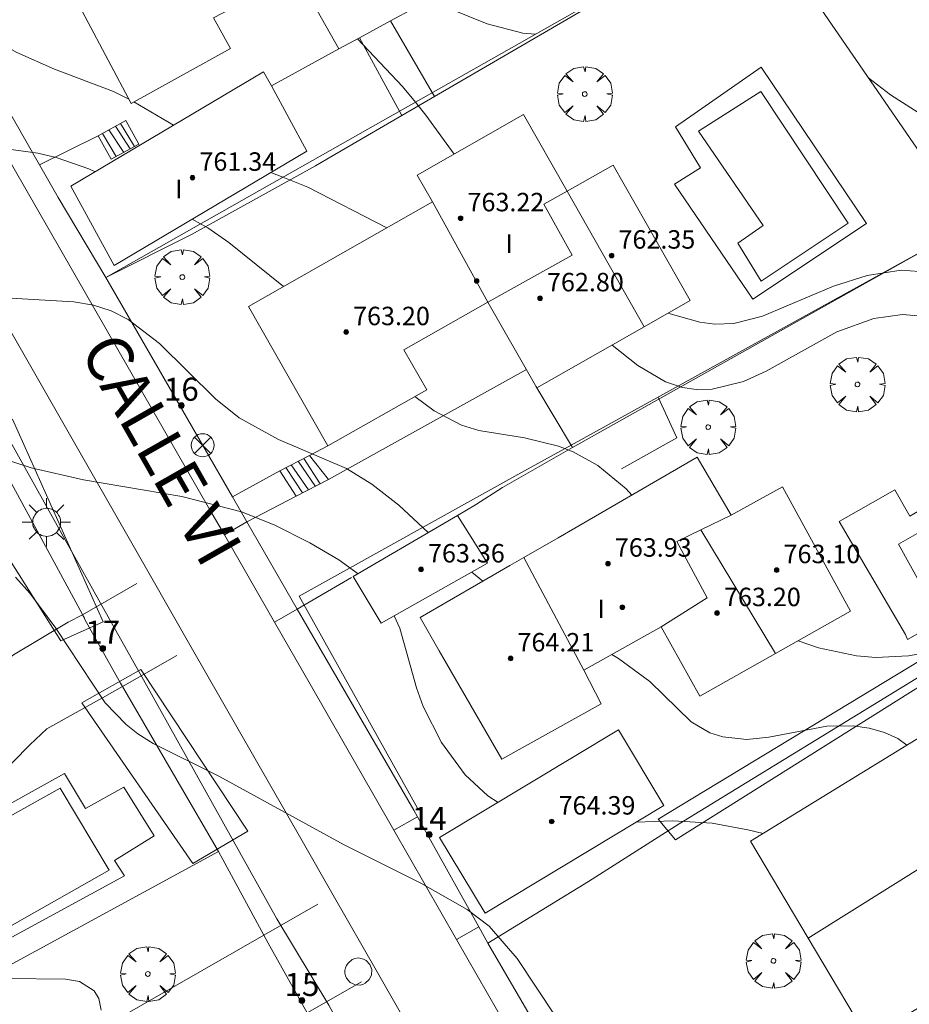
# Model space of a CAD drawing. Units: millimetres. Extents: x 422999 to 424003, y 4490499 to 4491003.
# Drawn here: x 423763 to 423801, y 4490521 to 4490564 of the extents above; entities that cross this region are included whole.
import ezdxf

# ---------------------------------------------------------------- set-up
doc = ezdxf.new("R2010")
doc.units = ezdxf.units.MM
doc.header["$MEASUREMENT"] = 0
doc.linetypes.add('VADO', pattern=[9.01, 2.71, -0.9, 0.9, -0.9, 0.9, -0.9, 0.9, -0.9])
doc.layers.get('0').update_dxf_attribs({"lineweight": 9})
for name, color, linetype, lineweight in [('1', 7, 'Continuous', 9), ('f012003p_num_plantas', 252, 'Continuous', 9), ('f022001p_portal', 7, 'Continuous', 9), ('f022001p_portal_texto', 7, 'Continuous', 9), ('f030042l_viaurbana_texto', 7, 'Continuous', 9), ('f040024s_piscina', 140, 'Continuous', 9), ('f050002l_curvanivel_cgn', 23, 'Continuous', 9), ('f050002l_curvanivel_mae', 213, 'Continuous', 9), ('f050009p_puntocotaconstruccionelevada', 211, 'Continuous', 9), ('f061013p_arbol', 91, 'Continuous', 9), ('f070045l_muro_mur', 30, 'MURO2', 9), ('f070045l_muro_tap', 11, 'MURO2', 9), ('f070045l_puerta', 11, 'Continuous', 9), ('f070047l_seto', 91, 'Continuous', 9), ('f070056l_edificacion_med', 221, 'Continuous', 9), ('f070056s_edificacion_edi', 240, 'Continuous', 9), ('f070057s_edificacionligera', 11, 'Continuous', 9), ('f070058l_elementoconstruido_bordillo', 30, 'Continuous', 9), ('f070066l_obracontencion', 11, 'CONTENCION', 9), ('f071028l_acera_escalera', 11, 'Continuous', 9), ('f071028s_acera_escalera', 11, 'Continuous', 9), ('f071045l_vado', 30, 'VADO', 9), ('f081039p_poste', 7, 'Continuous', 9), ('f081055p_farola', 7, 'Continuous', 9), ('f081065p_registro_circular', 7, 'Continuous', 9)]:
    doc.layers.add(name, color=color, linetype=linetype, lineweight=lineweight)
doc.styles.add('ROMANS', font='romans.shx')
doc.styles.get("Standard").update_dxf_attribs({"font": 'arial.ttf'})
doc.styles.add('Style-s7210005_h', font='txt')
doc.linetypes.add('CONTENCION', pattern='A,6.1e-05,[1,obra_contencion.shx,S=1,R=0,X=0,Y=0],-6.120525', length=6.120586)
doc.linetypes.add('MURO2', pattern='A,3.1e-05,[1,muro2.shx,S=1,R=0,X=0,Y=0],-3.058844', length=3.058875)

# ---------------------------------------------------------------- blocks, each defined once
blk = doc.blocks.new('punto_cota_construccion_elevada')
at = {"layer": 'f050009p_puntocotaconstruccionelevada'}
h = blk.add_hatch(color=256, dxfattribs=at)
h.dxf.hatch_style = 1
edge = h.paths.add_edge_path()
edge.add_arc((0, 0), 0.1, 0, 360)
blk.add_circle((0, 0), 0.1, dxfattribs=at)
blk = doc.blocks.new('arbol')
at = {"color": 0, "linetype": 'Continuous', "lineweight": 0, "flags": 128}
for points in [[(0.96, 0.012), (1.2, 0.036), (1.128, 0.468), (0.888, 0.804), (0.528, 0.528), (0.816, 0.876), (0.48, 1.104), (0.048, 1.176), (0.012, 0.96), (-0.048, 1.176), (-0.48, 1.104), (-0.816, 0.876), (-0.504, 0.528), (-0.864, 0.804), (-1.104, 0.468), (-1.188, 0.036), (-0.936, 0.012)], [(-0.936, 0.012), (-1.188, -0.048), (-1.104, -0.48), (-0.864, -0.804), (-0.504, -0.504), (-0.816, -0.876), (-0.48, -1.116)], [(-0.48, -1.116), (-0.048, -1.188), (0.012, -0.936), (0.048, -1.188), (0.48, -1.116), (0.816, -0.876), (0.528, -0.504), (0.888, -0.804), (1.128, -0.48), (1.2, -0.048), (0.96, 0.012)]]:
    blk.add_lwpolyline(points, dxfattribs=at)
at = {"color": 0, "linetype": 'Continuous', "lineweight": 0, "extrusion": (0, 0, -1)}
for start, end in [(180.0229, 7.5946), (7.2233, 180.0229)]:
    blk.add_arc((0, 0), 0.104, start, end, dxfattribs=at)
blk = doc.blocks.new('poste')
at = {"layer": 'f081039p_poste'}
for p, q in [((-0.354, 0.354), (0.354, -0.354)), ((-0.354, -0.354), (0.354, 0.354))]:
    blk.add_line(p, q, dxfattribs=at)
blk.add_circle((0, 0), 0.5, dxfattribs=at)
blk = doc.blocks.new('farola')
at = {"layer": '1'}
for points in [[(0, 1.05, 0), (0, 0.6, 0)], [(-0.75, 0.75, 0), (-0.42, 0.42, 0)], [(0.01, 0.61, 0), (0.09, 0.6, 0), (0.16, 0.58, 0), (0.24, 0.57, 0), (0.3, 0.52, 0), (0.37, 0.49, 0), (0.43, 0.43, 0), (0.48, 0.39, 0), (0.52, 0.31, 0), (0.57, 0.25, 0), (0.6, 0.18, 0), (0.61, 0.1, 0), (0.61, 0.03, 0), (0.61, -0.03, 0), (0.61, -0.11, 0), (0.6, -0.18, 0), (0.57, -0.26, 0), (0.52, -0.32, 0), (0.48, -0.39, 0), (0.43, -0.44, 0), (0.37, -0.5, 0), (0.3, -0.53, 0), (0.24, -0.57, 0), (0.16, -0.59, 0), (0.09, -0.6, 0), (0, -0.62, 0), (-0.06, -0.6, 0), (-0.14, -0.59, 0), (-0.21, -0.57, 0), (-0.27, -0.53, 0), (-0.35, -0.5, 0), (-0.41, -0.44, 0), (-0.45, -0.39, 0), (-0.5, -0.32, 0), (-0.54, -0.26, 0), (-0.57, -0.18, 0), (-0.59, -0.11, 0), (-0.59, -0.03, 0), (-0.59, 0.03, 0), (-0.59, 0.1, 0), (-0.57, 0.18, 0), (-0.54, 0.25, 0), (-0.5, 0.31, 0), (-0.45, 0.39, 0), (-0.41, 0.43, 0), (-0.35, 0.49, 0), (-0.27, 0.52, 0), (-0.21, 0.57, 0), (-0.14, 0.58, 0), (-0.06, 0.6, 0), (0.01, 0.61, 0)], [(0.75, 0.75, 0), (0.43, 0.43, 0)], [(-1.05, 0, 0), (-0.59, 0, 0)], [(1.05, 0, 0), (0.61, 0, 0)], [(-0.75, -0.74, 0), (-0.42, -0.41, 0)], [(0, -1.05, 0), (0, -0.62, 0)], [(0.75, -0.75, 0), (0.43, -0.44, 0)]]:
    blk.add_polyline3d(points, dxfattribs=at)
blk = doc.blocks.new('B129')
at = {"layer": 'f081065p_registro_circular'}
for points in [[(0, 0.591, 0), (0.102, 0.575, 0), (0.22, 0.543, 0), (0.331, 0.48, 0), (0.496, 0.307, 0), (0.575, 0.094, 0), (0.567, -0.134, 0), (0.528, -0.236, 0), (0.472, -0.346, 0), (0.291, -0.496, 0), (0.189, -0.559, 0), (0.071, -0.583, 0), (-0.142, -0.567, 0), (-0.26, -0.52, 0), (-0.354, -0.465, 0), (-0.512, -0.283, 0), (-0.559, -0.181, 0), (-0.583, -0.063, 0), (-0.583, 0.047, 0), (-0.559, 0.165, 0), (-0.52, 0.268, 0), (-0.449, 0.362, 0), (-0.276, 0.52, 0), (-0.157, 0.567, 0), (0, 0.591, 0)], [(0, 0.008, 0), (0, 0, 0), (0, 0.008, 0)]]:
    blk.add_polyline3d(points, dxfattribs=at)
blk = doc.blocks.new('portal_catastro')
at = {"layer": 'f022001p_portal'}
h = blk.add_hatch(color=256, dxfattribs=at)
h.dxf.hatch_style = 1
edge = h.paths.add_edge_path()
edge.add_arc((0, 0), 0.125, 0, 360)
blk.add_circle((0, 0), 0.125, dxfattribs=at)

msp = doc.modelspace()

# ---------------------------------------------------------------- linework, layer by layer
at = {"layer": 'f040024s_piscina'}
for points in [[(423795.015, 4490552.78, 758.132), (423793.995, 4490554.42, 758.132), (423795.095, 4490555.19, 758.132), (423792.285, 4490559.29, 756.519), (423794.995, 4490561.01, 756.519), (423798.785, 4490555.29, 758.119)], [(423802.395, 4490538.81, 758.557), (423800.965, 4490541.37, 758.557), (423807.345, 4490545.01, 759.125), (423808.735, 4490542.54, 759.125)], [(423764.594, 4490530.784, 762.589), (423766.709, 4490527.228, 762.589), (423760.314, 4490523.61, 763.832), (423758.266, 4490527.257, 762.589)]]:
    msp.add_polyline3d(points, close=True, dxfattribs=at)
at = {"layer": 'f050002l_curvanivel_cgn'}
msp.add_line((423769.503, 4490559.537, 758), (423767.791, 4490560.55, 758), dxfattribs=at)
for points in [[(423767.561, 4490560.678, 758), (423766.909, 4490561.001, 758), (423764.341, 4490561.969, 758), (423762.712, 4490562.691, 758), (423758.684, 4490564.999, 758), (423757.115, 4490565.534, 758), (423753.583, 4490566.087, 758), (423752.122, 4490566.533, 758), (423751.343, 4490566.867, 758), (423749.104, 4490568.13, 758), (423745.94, 4490570.279, 758), (423744.73, 4490570.88, 758), (423743.784, 4490571.207, 758), (423740.762, 4490572.022, 758), (423735.761, 4490574.137, 758), (423728.769, 4490576.815, 758)], [(423766.111, 4490557.523, 759), (423765.828, 4490557.656, 759), (423764.415, 4490558.139, 759), (423763.622, 4490558.325, 759), (423761.18, 4490558.663, 759), (423757.281, 4490558.903, 759), (423755.401, 4490559.241, 759), (423754.669, 4490559.544, 759), (423753.856, 4490560.116, 759), (423751.866, 4490562.42, 759), (423751.246, 4490562.992, 759), (423750.194, 4490563.734, 759), (423748.94, 4490564.415, 759), (423744.842, 4490566.318, 759), (423739.907, 4490568.424, 759), (423735.485, 4490570.076, 759), (423730.556, 4490572.597, 759)], [(423785.2, 4490563.484, 756), (423784.672, 4490563.533, 756), (423783.114, 4490563.932, 756), (423781.465, 4490564.605, 756), (423780.7, 4490565.02, 756)], [(423777.521, 4490540.087, 761), (423776.686, 4490540.687, 761), (423775.419, 4490541.423, 761), (423773.871, 4490542.214, 761), (423772.462, 4490542.774, 761), (423769.863, 4490543.432, 761), (423765.602, 4490544.155, 761), (423763.327, 4490544.675, 761), (423761.806, 4490545.173, 761), (423758.509, 4490546.324, 761), (423754.972, 4490547.747, 761), (423752.329, 4490548.886, 761), (423748.791, 4490550.878, 761), (423744.87, 4490554.957, 761), (423744.212, 4490555.248, 761), (423742.967, 4490556.082, 761), (423740.114, 4490558.576, 761), (423735.713, 4490562.004, 761), (423733.728, 4490563.299, 761), (423731.709, 4490564.24, 761)], [(423781.683, 4490558.292, 757), (423780.459, 4490559.978, 757), (423780.004, 4490560.54, 757), (423779.452, 4490561.22, 757), (423777.488, 4490563.284, 757)], [(423778.771, 4490555.095, 758), (423775.336, 4490556.848, 758), (423774.257, 4490557.284, 758), (423773.735, 4490557.495, 758)], [(423774.277, 4490552.539, 759), (423771.905, 4490554.458, 759), (423770.996, 4490555.086, 759), (423770.683, 4490555.26, 759), (423770.315, 4490555.464, 759)], [(423802.654, 4490553.145, 757), (423801.089, 4490553.249, 757), (423799.607, 4490553.017, 757), (423798.148, 4490552.563, 757), (423795.073, 4490551.263, 757), (423793.818, 4490550.947, 757), (423792.999, 4490550.916, 757), (423792.348, 4490550.993, 757), (423791.055, 4490551.363, 757), (423790.986, 4490551.396, 757)], [(423801.99, 4490551.263, 758), (423801.145, 4490551.33, 758), (423799.894, 4490551.164, 758), (423798.293, 4490550.586, 758), (423795.227, 4490548.88, 758), (423794.24, 4490548.421, 758), (423792.879, 4490548.086, 758), (423792.183, 4490548.079, 758), (423791.601, 4490548.169, 758), (423790.864, 4490548.414, 758), (423789.654, 4490549.113, 758), (423788.545, 4490550.008, 758)], [(423789.4, 4490543.497, 759), (423789.158, 4490543.775, 759), (423787.927, 4490544.788, 759), (423786.858, 4490545.367, 759), (423786.22, 4490545.616, 759), (423784.74, 4490545.976, 759), (423782.756, 4490546.299, 759), (423782.003, 4490546.537, 759), (423780.821, 4490547.154, 759), (423779.977, 4490547.776, 759)], [(423795.892, 4490500, 762), (423795.918, 4490500.324, 762), (423795.792, 4490506.959, 762), (423795.612, 4490508.545, 762), (423795.145, 4490510.027, 762), (423794.197, 4490511.553, 762), (423791.881, 4490514.662, 762), (423790.805, 4490515.794, 762), (423788.325, 4490518.144, 762), (423787.386, 4490519.196, 762), (423786.1, 4490520.871, 762), (423784.417, 4490523.403, 762), (423783.207, 4490524.804, 762), (423782.251, 4490525.517, 762), (423780.234, 4490526.659, 762), (423776.913, 4490528.325, 762), (423771.479, 4490531.308, 762), (423768.623, 4490532.718, 762), (423767.955, 4490533.143, 762), (423767.447, 4490533.544, 762), (423766.536, 4490534.483, 762), (423764.396, 4490537.72, 762), (423763.272, 4490539.246, 762), (423762.652, 4490539.941, 762)], [(423783.591, 4490530.168, 761), (423783.154, 4490530.46, 761), (423782.166, 4490531.36, 761), (423781.131, 4490532.765, 761), (423780.344, 4490534.328, 761), (423780.049, 4490535.14, 761), (423779.336, 4490537.728, 761), (423779.085, 4490538.261, 761)], [(423802.221, 4490536.673, 759), (423801.404, 4490536.526, 759), (423799.982, 4490536.455, 759), (423799.144, 4490536.523, 759), (423797.494, 4490536.866, 759), (423796.62, 4490537.183, 759)], [(423795.102, 4490528.816, 761), (423794.438, 4490528.985, 761), (423792.885, 4490529.272, 761), (423791.18, 4490529.374, 761), (423789.58, 4490529.312, 761)], [(423766.369, 4490521.162, 763), (423766.263, 4490521.667, 763), (423766.06, 4490522.001, 763), (423765.424, 4490522.394, 763), (423764.824, 4490522.507, 763), (423762.293, 4490522.526, 763)]]:
    msp.add_polyline3d(points, dxfattribs=at)
at = {"layer": 'f050002l_curvanivel_mae'}
msp.add_line((423782.926, 4490539.76, 760), (423782.453, 4490540.157, 760), dxfattribs=at)
for points in [[(423808.474, 4490557.048, 755), (423807.286, 4490557.532, 755), (423802.192, 4490559.858, 755), (423800.619, 4490560.862, 755), (423799.682, 4490561.583, 755)], [(423780.56, 4490541.869, 760), (423779.29, 4490543.058, 760), (423778.12, 4490543.969, 760), (423777.013, 4490544.656, 760), (423774.06, 4490545.915, 760), (423772.36, 4490546.844, 760), (423771.323, 4490547.671, 760), (423768.892, 4490550.079, 760), (423767.535, 4490551.118, 760), (423766.795, 4490551.497, 760), (423766.03, 4490551.743, 760), (423765.187, 4490551.883, 760), (423761.414, 4490552.093, 760)], [(423801.338, 4490532.647, 760), (423800.948, 4490532.942, 760), (423800.366, 4490533.207, 760), (423799.705, 4490533.39, 760), (423799.01, 4490533.485, 760), (423797.866, 4490533.471, 760), (423795.34, 4490532.991, 760), (423794.395, 4490532.899, 760), (423793.343, 4490533.007, 760), (423792.789, 4490533.186, 760), (423791.979, 4490533.665, 760), (423790.176, 4490535.41, 760), (423788.826, 4490536.413, 760), (423788.525, 4490536.584, 760)]]:
    msp.add_polyline3d(points, dxfattribs=at)
at = {"layer": 'f070045l_muro_mur'}
msp.add_polyline3d([(423763.694, 4490557.822, 758.758), (423759.51, 4490565.153, 756.602), (423757.871, 4490568.053, 757.879), (423784.484, 4490583.701, -553.097)], dxfattribs=at)
at = {"layer": 'f070045l_muro_tap'}
for p, q in [((423766.574, 4490552.932, 760.265), (423764.504, 4490556.412, 760.265)), ((423766.574, 4490552.932, 760.265), (423772.063, 4490543.423, 761.29)), ((423761.764, 4490545.302, 762.301), (423765.54, 4490538.346, 762.303)), ((423767.294, 4490535.192, 762.06), (423771.464, 4490528.042, 762.06)), ((423771.464, 4490528.042, 762.06), (423744.004, 4490513.102, 766.427)), ((423786.361, 4490518.55, 761.132), (423783.154, 4490524.061, 762.451))]:
    msp.add_line(p, q, dxfattribs=at)
for points in [[(423779.254, 4490591.312, -546), (423784.484, 4490583.701, -553.097), (423785.154, 4490582.725, -554.006), (423794.684, 4490568.857, -566.938), (423802.536, 4490557.43, -577.593), (423804.051, 4490555.225, -579.649), (423808.918, 4490548.143, -586.252), (423812.085, 4490543.534, -590.55), (423812.887, 4490542.367, -591.638), (423814.554, 4490539.941, -593.9)], [(423766.574, 4490552.932, 760.265), (423770.294, 4490554.802, 760.252), (423775.674, 4490557.782, 758.001), (423776.154, 4490558.062, 758.001), (423779.411, 4490559.96, 757.67), (423780.838, 4490560.792, 757.525), (423790.734, 4490566.561, 756.519), (423794.684, 4490568.857, 754.863)], [(423804.051, 4490555.225, 758.119), (423786.827, 4490545.555, 760.234), (423783.784, 4490543.821, 760.598), (423782.614, 4490543.071, 760.598), (423781.826, 4490542.609, 760.598)], [(423812.887, 4490542.367, 759.153), (423791.454, 4490529.241, 761.021), (423790.704, 4490528.761, 761.021), (423787.524, 4490526.731, 761.836), (423783.154, 4490524.061, 762.451)], [(423777.234, 4490539.922, 760.598), (423774.874, 4490538.552, 761.298), (423779.944, 4490529.831, 761.913), (423780.103, 4490529.546, 762.021)], [(423771.464, 4490528.042, 762.06), (423771.644, 4490527.692, 762.06), (423773.422, 4490524.415, 762.853)], [(423782.759, 4490524.771, 762.385), (423782.759, 4490524.771, 762.385), (423783.154, 4490524.061, 762.451)]]:
    msp.add_polyline3d(points, dxfattribs=at)
at = {"layer": 'f070045l_puerta'}
for p, q in [((423764.504, 4490556.412, 761.94), (423763.694, 4490557.822, 761.94)), ((423780.103, 4490529.546, 762.021), (423782.759, 4490524.771, 762.385))]:
    msp.add_line(p, q, dxfattribs=at)
for points in [[(423772.063, 4490543.423, 761.29), (423772.688, 4490542.339, 762.219), (423774.874, 4490538.552, 761.298)], [(423765.54, 4490538.346, 762.303), (423765.559, 4490538.31, 762.301), (423765.624, 4490538.192, 762.301), (423765.664, 4490538.102, 762.301), (423767.204, 4490535.342, 762.06), (423767.294, 4490535.192, 762.06)], [(423773.422, 4490524.415, 762.853), (423773.614, 4490524.062, 762.938), (423775.308, 4490521.039, 762.938)]]:
    msp.add_polyline3d(points, dxfattribs=at)
at = {"layer": 'f070047l_seto'}
for points in [[(423784.444, 4490544.39, 760.598), (423786.763, 4490545.67, 760.303), (423803.96, 4490555.16, 758.119), (423812.498, 4490542.73, 759.125)], [(423790.535, 4490547.751, 758.132), (423791.352, 4490545.979, 759.651), (423788.944, 4490544.635, 759.651)], [(423743.546, 4490511.911, 766.427), (423740.216, 4490515.589, 766.427), (423732.402, 4490529.507, 765.75), (423762.513, 4490546.788, 762.301), (423766.453, 4490537.997, 762.301), (423764.619, 4490537.177, 762.301), (423761.239, 4490542.51, 762.301), (423736.769, 4490528.971, 765.75), (423745.754, 4490513.667, 766.427), (423743.546, 4490511.911, 766.427)], [(423780.089, 4490529.921, 761.913), (423774.959, 4490539.119, 761.298), (423784.444, 4490544.39, 760.598)], [(423812.197, 4490541.667, 759.125), (423791.289, 4490528.541, 761.021), (423790.539, 4490529.447, 761.021), (423812.807, 4490542.917, 759.125)], [(423770.345, 4490527.515, 762.06), (423765.523, 4490534.485, 762.589), (423768.092, 4490535.938, 762.06), (423772.73, 4490528.922, 762.06), (423770.345, 4490527.515, 762.06)]]:
    msp.add_polyline3d(points, dxfattribs=at)
at = {"layer": 'f070056l_edificacion_med'}
for p, q in [((423786.597, 4490556.68, -400.1), (423789.94, 4490550.801, -400.1)), ((423795.639, 4490536.628, 763.739), (423792.387, 4490541.99, 763.739)), ((423784.712, 4490540.789, 764.409), (423787.315, 4490535.91, 764.409)), ((423808.703, 4490531.585, 765.749), (423797.052, 4490524.277, 765.749))]:
    msp.add_line(p, q, dxfattribs=at)
for points in [[(423786.597, 4490556.68, -400.1), (423785.581, 4490556.117, -400.1), (423786.809, 4490553.901, -400.1), (423783.148, 4490551.872, -400.1)], [(423780.741, 4490556.215, -400.1), (423781.92, 4490554.088, -400.1), (423783.148, 4490551.872, -400.1)], [(423793.715, 4490542.63, 763.739), (423792.387, 4490541.99, 763.739), (423791.354, 4490541.492, 763.739), (423792.671, 4490539.044, 763.739), (423790.675, 4490537.78, 763.739)]]:
    msp.add_polyline3d(points, dxfattribs=at)
at = {"layer": 'f070056s_edificacion_edi'}
for points in [[(423767.665, 4490560.481, 758.001), (423764.675, 4490566.131, 758.758), (423771.149, 4490569.835, 756.626), (423772.365, 4490570.531, 756.226), (423771.805, 4490571.551, 756.226), (423776.745, 4490574.221, 756.226), (423778.495, 4490571.031, 755.144), (423780.325, 4490572, 755.144), (423783.365, 4490566.46, 757.147), (423779.952, 4490564.616, 757.583), (423778.931, 4490564.064, 757.714), (423777.586, 4490563.337, 757.886), (423776.685, 4490562.851, 758.001), (423774.855, 4490566.091, 758.001), (423773.663, 4490565.466, 758.001), (423771.245, 4490564.201, 758.001), (423771.985, 4490562.871, 758.001)], [(423776.205, 4490545.63, -399.8), (423780.495, 4490548.07, -399.8), (423779.51, 4490549.803, -399.8), (423783.148, 4490551.872, -399.8), (423785.268, 4490548.144, -399.8), (423789.94, 4490550.801, -399.8), (423791.933, 4490551.935, -399.8), (423788.59, 4490557.813, -399.8), (423786.597, 4490556.68, -399.8), (423784.703, 4490560.01, -399.8), (423780.079, 4490557.38, -399.8), (423780.741, 4490556.215, -399.8), (423772.765, 4490551.679, -399.8)], [(423783.755, 4490532.04, 761.913), (423781.035, 4490536.74, 761.913), (423780.205, 4490538.19, 760.598), (423784.105, 4490540.44, 760.598), (423784.712, 4490540.789, 760.598), (423786.195, 4490541.64, 760.598), (423792.235, 4490545.14, 759.651), (423793.715, 4490542.63, 759.651), (423795.935, 4490543.86, 759.651), (423798.895, 4490538.47, 758.557), (423795.639, 4490536.628, 759.784), (423792.355, 4490534.77, 761.021), (423790.675, 4490537.78, 759.651), (423787.315, 4490535.91, 761.021), (423788.065, 4490534.45, 761.021)], [(423799.635, 4490519.93, 761.484), (423799.045, 4490520.92, 761.484), (423797.052, 4490524.277, 761.278), (423794.555, 4490528.48, 761.021), (423804.843, 4490534.801, 760.69), (423805.069, 4490534.94, 760.683), (423806.225, 4490535.65, 760.646), (423808.703, 4490531.585, 760.448), (423811.455, 4490527.07, 760.228)]]:
    msp.add_polyline3d(points, close=True, dxfattribs=at)
at = {"layer": 'f070057s_edificacionligera'}
for points in [[(423766.937, 4490553.459, 759.699), (423765.055, 4490556.896, 759.699), (423773.416, 4490561.861, 759.699), (423773.753, 4490561.246, 759.699), (423775.298, 4490558.423, 759.699)], [(423778.515, 4490537.94, 760.598), (423777.305, 4490539.96, 760.598), (423781.825, 4490542.61, 760.598), (423783.135, 4490540.54, 760.598)], [(423783.028, 4490525.363, 760.069), (423790.789, 4490530.04, 760.069), (423788.815, 4490533.316, 760.069), (423781.054, 4490528.639, 760.069)]]:
    msp.add_polyline3d(points, close=True, dxfattribs=at)
at = {"layer": 'f070058l_elementoconstruido_bordillo'}
for p, q in [((423778.931, 4490564.064, 756.44), (423780.838, 4490560.792, 756.96)), ((423779.411, 4490559.96, 757.22), (423777.586, 4490563.337, 757.13)), ((423776.685, 4490562.851, 757.13), (423773.753, 4490561.246, 757.22)), ((423763.694, 4490557.822, 759.41), (423766.235, 4490559.087, 759.34)), ((423776.239, 4490544.167, 760.24), (423784.831, 4490548.944, 758.86)), ((423785.225, 4490548.22, 758.86), (423786.827, 4490545.555, 759.5)), ((423775.406, 4490545.213, 759.81), (423776.205, 4490545.63, 759.81)), ((423772.063, 4490543.423, 761.1), (423774.118, 4490544.555, 760.24)), ((423772.688, 4490542.339, 760.98), (423774.833, 4490543.448, 760.89))]:
    msp.add_line(p, q, dxfattribs=at)
for points in [[(423801.585, 4490600.268, 749.45), (423792.339, 4490599.413, 750.15), (423787.405, 4490598.957, 750.45), (423787.243, 4490598.942, 750.45), (423758.402, 4490596.368, 752.61), (423752.046, 4490595.782, 753.11), (423744.523, 4490595.072, 753.29), (423744.047, 4490594.64, 753.91), (423743.948, 4490594.427, 753.91), (423743.873, 4490594.124, 753.91), (423743.873, 4490593.96, 753.91), (423743.887, 4490593.42, 754.08), (423748.417, 4490582.306, 755.36), (423761.121, 4490560.198, 758.9), (423771.09, 4490542.864, 761.1), (423771.714, 4490541.778, 761.24), (423773.894, 4490537.988, 761.51), (423775.44, 4490535.299, 761.8), (423779.076, 4490528.958, 761.93), (423781.794, 4490524.217, 762.06), (423785.37, 4490517.981, 762.35), (423786.713, 4490515.638, 762.33), (423788.144, 4490513.142, 762.3), (423795.694, 4490500, 762.028)], [(423687.059, 4490599.169, 758.67), (423716.902, 4490597.507, 755.88), (423722.627, 4490597.056, 755.44), (423730.246, 4490596.455, 754.61), (423731.006, 4490596.143, 754.73), (423731.332, 4490595.949, 754.73), (423731.727, 4490595.613, 754.63), (423732.491, 4490594.908, 754.56), (423734.356, 4490593.139, 754.34), (423735.548, 4490591.922, 754.39), (423736.593, 4490590.687, 754.39), (423737.265, 4490589.536, 754.35), (423754.666, 4490559.708, 758.9), (423766.342, 4490538.814, 761.63), (423768.13, 4490535.615, 761.85), (423773.995, 4490525.12, 762.37), (423776.254, 4490521.367, 762.51), (423781.975, 4490510.953, 762.67), (423788.522, 4490500, 762.337)], [(423791.361, 4490500, 762.18), (423788.586, 4490504.897, 762.31), (423778.358, 4490522.784, 762.39), (423776.44, 4490526.14, 762.16), (423775.089, 4490528.501, 762.13), (423770.279, 4490536.901, 761.73), (423768.505, 4490539.998, 761.26), (423759.783, 4490555.227, 759.64), (423756.902, 4490560.141, 758.79), (423754.983, 4490563.415, 758.27), (423745.801, 4490579.075, 755.78), (423739.275, 4490590.644, 754.3), (423737.265, 4490589.536, 754.35)], [(423794.65, 4490551.998, 756.68), (423791.251, 4490556.979, 756.59), (423792.383, 4490557.695, 756.68), (423791.298, 4490559.474, 756.61), (423795.013, 4490562.055, 756.56), (423799.584, 4490555.283, 756.49), (423794.65, 4490551.998, 756.68)], [(423801.367, 4490537.237, 758.37), (423801.271, 4490537.446, 758.37), (423798.4, 4490542.359, 758.2), (423800.817, 4490543.73, 758.19), (423801.459, 4490542.589, 758.19), (423806.97, 4490545.791, 758.28), (423807.666, 4490546.195, 758.28), (423810.093, 4490542.165, 758.28), (423801.367, 4490537.237, 758.37)], [(423752.894, 4490529.352, 763.35), (423756.534, 4490531.212, 763.28), (423759.584, 4490533.852, 762.41), (423760.274, 4490534.602, 762.33), (423760.964, 4490535.352, 762.26), (423761.754, 4490535.982, 762.49), (423762.564, 4490536.572, 762.36), (423764.939, 4490537.98, 761.99), (423765.559, 4490538.31, 761.63)], [(423767.294, 4490535.192, 762), (423766.424, 4490534.702, 762), (423764.014, 4490533.352, 762.09), (423763.274, 4490532.662, 762.39), (423762.554, 4490531.932, 762.39), (423761.844, 4490531.222, 762.36), (423761.094, 4490530.552, 762.36), (423760.334, 4490529.882, 762.36), (423759.574, 4490529.222, 762.37), (423758.744, 4490528.662, 762.37), (423757.864, 4490528.152, 762.37), (423756.964, 4490527.702, 762.8), (423753.664, 4490525.922, 764.22)], [(423760.067, 4490523.01, 762.04), (423757.508, 4490527.393, 762.8), (423764.781, 4490531.42, 761.87), (423765.685, 4490529.91, 761.89), (423767.353, 4490530.822, 761.95), (423768.663, 4490528.713, 762.18), (423766.952, 4490527.65, 761.86), (423767.377, 4490526.985, 761.86), (423760.067, 4490523.01, 762.04)], [(423773.422, 4490524.415, 762.42), (423761.526, 4490517.594, 762.97), (423762.048, 4490516.655, 762.97)]]:
    msp.add_polyline3d(points, dxfattribs=at)
at = {"layer": 'f070066l_obracontencion'}
msp.add_polyline3d([(423766.574, 4490552.932, 760.265), (423794.684, 4490568.857, 754.863), (423802.536, 4490557.43, -577.593)], dxfattribs=at)
at = {"layer": 'f071028l_acera_escalera'}
for p, q in [((423767.2, 4490559.614, 758.682), (423767.816, 4490558.62, 758.634)), ((423766.422, 4490559.189, 759.347), (423767.016, 4490558.183, 759.317)), ((423766.706, 4490559.344, 759.104), (423767.346, 4490558.363, 759.035)), ((423766.995, 4490559.502, 758.857), (423767.622, 4490558.514, 758.799)), ((423774.378, 4490544.688, 760.859), (423775.108, 4490543.589, 760.849)), ((423774.617, 4490544.81, 760.694), (423775.364, 4490543.72, 760.672)), ((423774.924, 4490544.967, 760.481), (423775.671, 4490543.877, 760.46)), ((423775.163, 4490545.089, 760.316), (423775.879, 4490543.983, 760.316))]:
    msp.add_line(p, q, dxfattribs=at)
at = {"layer": 'f071028s_acera_escalera'}
for points in [[(423766.235, 4490559.087, 759.51), (423767.436, 4490559.743, 758.48), (423767.996, 4490558.719, 758.48), (423766.795, 4490558.062, 759.51)], [(423774.118, 4490544.555, 761.04), (423775.406, 4490545.213, 760.15), (423776.239, 4490544.167, 760.07), (423774.833, 4490543.448, 761.04)]]:
    msp.add_polyline3d(points, close=True, dxfattribs=at)
at = {"layer": 'f071045l_vado'}
for p, q in [((423772.688, 4490542.339, -278.6), (423771.714, 4490541.778, 761.362)), ((423765.559, 4490538.31, 762.301), (423768.505, 4490539.998)), ((423765.559, 4490538.31, 762.301), (423765.559, 4490538.31, 762.301)), ((423774.874, 4490538.552, 761.298), (423773.894, 4490537.988, 761.787)), ((423767.294, 4490535.192, 762.06), (423770.279, 4490536.901)), ((423766.933, 4490535.828, 762.217), (423766.933, 4490535.828, 762.332)), ((423780.103, 4490529.546, 762.021), (423779.076, 4490528.958, 762.311)), ((423773.422, 4490524.415, 762.853), (423776.44, 4490526.14)), ((423782.759, 4490524.771, 762.385), (423781.794, 4490524.217, 762.477)), ((423775.308, 4490521.039, 762.943), (423778.358, 4490522.784))]:
    msp.add_line(p, q, dxfattribs=at)

# ---------------------------------------------------------------- block references
at = {"layer": 'f022001p_portal'}
for p in [(423769.847, 4490547.389), (423766.435, 4490536.85), (423780.607, 4490528.769), (423775.081, 4490521.572)]:
    msp.add_blockref('portal_catastro', p, dxfattribs=at)
at = {"layer": 'f050009p_puntocotaconstruccionelevada'}
for p in [(423770.332, 4490557.265, 761.34), (423781.968, 4490555.507, 763.22), (423788.52, 4490553.887, 762.35), (423782.664, 4490552.787, 763.52), (423785.417, 4490552.036, 762.8), (423777.001, 4490550.567, 763.2), (423788.363, 4490540.525, 763.93), (423780.253, 4490540.275, 763.36), (423795.683, 4490540.244, 763.1), (423788.989, 4490538.632, 764.1), (423793.099, 4490538.38, 763.2), (423784.135, 4490536.415, 764.21), (423785.921, 4490529.34, 764.39)]:
    msp.add_blockref('punto_cota_construccion_elevada', p, dxfattribs=at)
at = {"layer": 'f061013p_arbol'}
for p in [(423787.355, 4490560.892, 756.519), (423769.89, 4490552.953, 760.252), (423799.192, 4490548.297, 758.119), (423792.713, 4490546.444, 759.651), (423795.546, 4490523.292, 761.836), (423768.391, 4490522.726, 762.938)]:
    msp.add_blockref('arbol', p, dxfattribs=at)
at = {"layer": 'f081039p_poste'}
msp.add_blockref('poste', (423770.772, 4490545.66, 767.708), dxfattribs=at)
at = {"layer": 'f081055p_farola'}
msp.add_blockref('farola', (423763.993, 4490542.32, 762.301), dxfattribs=at)
at = {"layer": 'f081065p_registro_circular'}
msp.add_blockref('B129', (423777.532, 4490522.828, 762.451), dxfattribs=at)

# ---------------------------------------------------------------- texts
at = {"layer": 'f012003p_num_plantas', "char_height": 0.8, "width": 0.8, "attachment_point": 5}
for insert in [(423769.744, 4490556.774), (423784.075, 4490554.404), (423788.061, 4490538.564)]:
    msp.add_mtext('{\\fArial|b0|i0;I}', dxfattribs=dict(at, insert=insert))
at = {"layer": 'f022001p_portal_texto', "char_height": 1, "width": 2, "attachment_point": 8}
for s, insert in [('{\\fTrebuchet MS|b0|i0;16}', (423769.847, 4490547.589)), ('{\\fTrebuchet MS|b0|i0;17}', (423766.435, 4490537.05)), ('{\\fTrebuchet MS|b0|i0;14}', (423780.607, 4490528.969)), ('{\\fTrebuchet MS|b0|i0;15}', (423775.081, 4490521.772))]:
    msp.add_mtext(s, dxfattribs=dict(at, insert=insert))
at = {"layer": 'f030042l_viaurbana_texto', "insert": (423764.868, 4490549.449, 757.381), "char_height": 2, "width": 16, "attachment_point": 7, "rotation": 299.6194, "style": 'ROMANS'}
msp.add_mtext('CALLE VI', dxfattribs=at)
at = {"layer": 'f050009p_puntocotaconstruccionelevada', "style": 'Style-s7210005_h'}
for s, p in [('761.34', (423770.632, 4490557.565, 761.34)), ('763.22', (423782.268, 4490555.807, 763.22)), ('762.35', (423788.82, 4490554.187, 762.35)), ('762.80', (423785.717, 4490552.336, 762.8)), ('763.20', (423777.301, 4490550.867, 763.2)), ('763.36', (423780.553, 4490540.575, 763.36)), ('763.93', (423788.663, 4490540.825, 763.93)), ('763.10', (423795.983, 4490540.544, 763.1)), ('763.20', (423793.399, 4490538.68, 763.2)), ('764.21', (423784.435, 4490536.715, 764.21)), ('764.39', (423786.221, 4490529.64, 764.39))]:
    msp.add_text(s, height=0.8, dxfattribs=at).set_placement(p)

doc.saveas('drawing.dxf')
